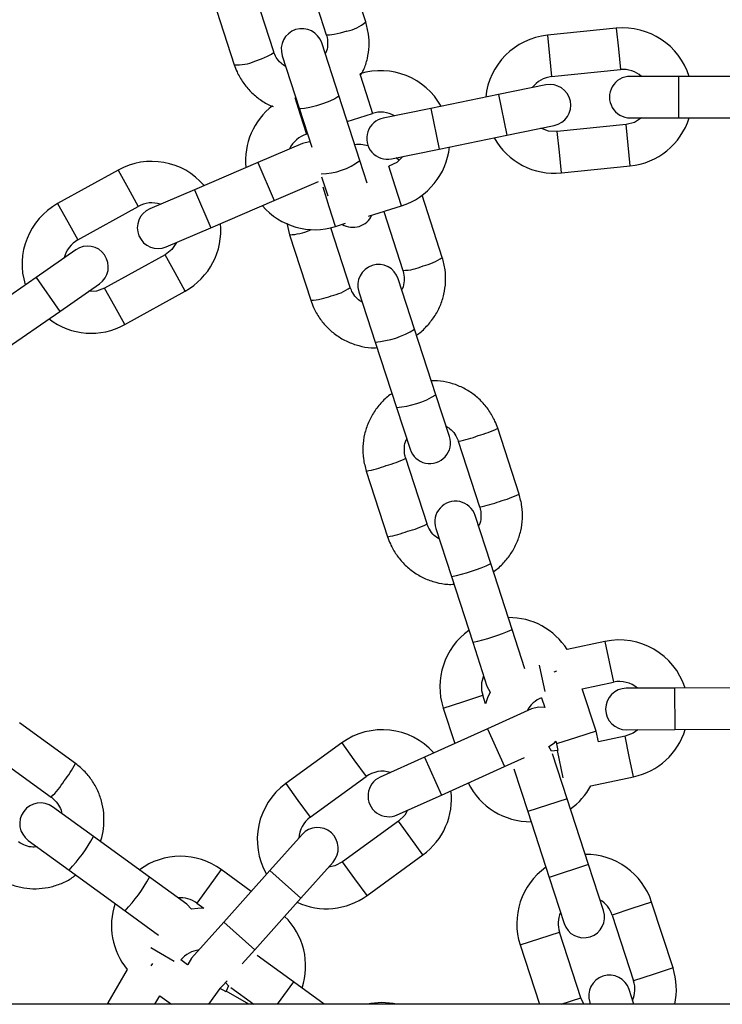
# Model space of a CAD drawing. Units: millimetres. Extents: x 0 to 42, y 0 to 29.8.
# Drawn here: x 7.8 to 8, y 15.4 to 15.7 of the extents above; entities that cross this region are included whole.
import ezdxf

# ---------------------------------------------------------------- set-up
doc = ezdxf.new("R2010")
doc.units = ezdxf.units.MM

msp = doc.modelspace()

# ---------------------------------------------------------------- linework, layer by layer
at = {"color": 7, "linetype": 'Continuous', "lineweight": 25}
for p, q in [((7.859720752830614, 15.68380474132539), (7.853601949459133, 15.70263648172901)), ((7.842189271263591, 15.69892827779651), (7.848308074635072, 15.68009653739289)), ((7.833091170374347, 15.67515226548289), (7.826972367002869, 15.6939840058865)), ((7.815559688807328, 15.690275801954), (7.821678492178806, 15.67144406155039)), ((7.932182480697106, 15.68196367833751), (7.912285094229254, 15.67994031189776)), ((7.851909982746609, 15.66253886814056), (7.846974766378412, 15.67772790230936)), ((7.835562088182869, 15.67401969837686), (7.840497304551067, 15.65883066420806)), ((7.913499114093105, 15.66800188001706), (7.933396500560955, 15.67002524645681)), ((7.950223994099578, 15.66805125024491), (7.936224001037212, 15.668065187729)), ((7.970223984188691, 15.66803133955337), (7.950223994099578, 15.66805125024492)), ((7.91183028289616, 15.66560912249221), (7.898114064919298, 15.66280459679046)), ((7.858028786118093, 15.64370712773695), (7.851909982746615, 15.66253886814056)), ((7.898114064919315, 15.66280459679046), (7.878519467809532, 15.65879813150226)), ((7.840497304551072, 15.65883066420806), (7.844154576446656, 15.64757473870405)), ((7.854341701982419, 15.65505480588149), (7.861639071536103, 15.6573443703496)), ((7.878519467809533, 15.65879813150226), (7.864803249832699, 15.65599360580051)), ((7.900517944092219, 15.6510478385246), (7.914234162069081, 15.65385236422634)), ((7.935015193712756, 15.65410733728254), (7.915117807244912, 15.65208397084279)), ((7.936212054622283, 15.65606519367553), (7.950212047684649, 15.65605125619145)), ((7.950212047684649, 15.65605125619145), (7.970212037773762, 15.6560313454999)), ((7.842556286408089, 15.65135710789013), (7.842891442931841, 15.65146226392785)), ((7.880923346982454, 15.64704137323639), (7.900517944092236, 15.6510478385246)), ((7.84140327483247, 15.64867739700216), (7.828532375516701, 15.64316922572633)), ((7.86720712900562, 15.64423684753465), (7.880923346982454, 15.64704137323639)), ((7.828532375516717, 15.64316922572633), (7.810145376494207, 15.63530040961802)), ((7.860156162030099, 15.63715973791519), (7.858028786118089, 15.64370712773696)), ((7.86929437034452, 15.64383229774752), (7.868499337598813, 15.64450106265705)), ((7.916331827108761, 15.64014553896209), (7.936229213576605, 15.64216890540184)), ((7.788079539342396, 15.64097056764694), (7.770592607019493, 15.63126452839631)), ((7.83325366518169, 15.63213702631283), (7.846084595835425, 15.63762809278263)), ((7.846938525747658, 15.63900662377203), (7.848727264885452, 15.63350145077534)), ((7.810145376494209, 15.63530040961801), (7.797274477178465, 15.6297922383422)), ((7.881858239940875, 15.61567256169171), (7.876004324687305, 15.63368906029564)), ((7.814866666159196, 15.62426821020452), (7.833253665181705, 15.63213702631283)), ((7.776416230569866, 15.62077236900258), (7.79390316289277, 15.63047840825321)), ((7.860556289750707, 15.62765882419186), (7.87002123897936, 15.6306284711704)), ((7.864902998663053, 15.6290226129113), (7.870445561745335, 15.61196435775921)), ((7.836898598449782, 15.62562443300375), (7.83766248291967, 15.62225039638882)), ((7.850938453851352, 15.62464120871093), (7.853892830650365, 15.62556815041159)), ((7.801995766843453, 15.61876003892869), (7.814866666159198, 15.62426821020451)), ((7.837662482919685, 15.62225039638882), (7.843815979289068, 15.6033118819167)), ((7.85522865748461, 15.60702008584921), (7.849621563359217, 15.62427694713032)), ((7.775826243044951, 15.61791541243009), (7.764327598520528, 15.6099291007594)), ((7.801667994293269, 15.61648886239489), (7.784181061970371, 15.60678282314427)), ((7.764327598520541, 15.60992910075941), (7.747900963485667, 15.598520084087)), ((7.771173008523971, 15.60007311973848), (7.782671653048394, 15.60805943140917)), ((7.873869024833198, 15.59495588581852), (7.869140007886998, 15.60951030342087)), ((7.790004685520745, 15.59629066375053), (7.807491617843643, 15.60599670300116)), ((7.857727329691457, 15.60580209948837), (7.862456346637655, 15.59124768188603)), ((7.754746373489111, 15.58866410306607), (7.771173008523983, 15.60007311973848)), ((7.880022521202587, 15.57601737134641), (7.873869024833204, 15.59495588581853)), ((7.862456346637662, 15.59124768188603), (7.868609843007045, 15.57230916741391)), ((7.883945980098886, 15.56394220649249), (7.880022521202583, 15.57601737134642)), ((7.868609843007042, 15.57230916741392), (7.872533301903344, 15.56023400255999)), ((7.904076864890546, 15.54729066546544), (7.897902848422422, 15.56629233430762)), ((7.886490170226882, 15.56258413037513), (7.892664186695004, 15.54358246153294)), ((7.877447282434279, 15.53863818962293), (7.871273265966158, 15.55763985846512)), ((7.859860587770616, 15.55393165453262), (7.866034604238738, 15.53492998569043)), ((7.895896938748321, 15.52716093780363), (7.891375048915658, 15.54107788369854)), ((7.879962370720116, 15.53736967976604), (7.884484260552781, 15.52345273387113)), ((7.902070955216449, 15.50815926896145), (7.895896938748328, 15.52716093780363)), ((7.884484260552786, 15.52345273387113), (7.890658277020907, 15.50445106502895)), ((7.905775869661555, 15.49675671476711), (7.902070955216447, 15.50815926896146)), ((7.890658277020904, 15.50445106502896), (7.894788863030739, 15.4917384284676)), ((7.92889918784957, 15.50465665346785), (7.918001915501555, 15.50234036672598)), ((7.894788863030739, 15.4917384284676), (7.895675921477934, 15.49001838242195)), ((7.92236679053394, 15.4910000624166), (7.931394128139384, 15.49291888225905)), ((7.894333525619407, 15.48666767696733), (7.89354672218092, 15.48908920895695)), ((7.926356644524689, 15.47872055447354), (7.92236679053394, 15.4910000624166)), ((7.949079440990925, 15.49117108844803), (7.935079574976165, 15.49110983839834)), ((7.969079249583455, 15.49125858851904), (7.949079440990925, 15.49117108844804)), ((7.910596600650532, 15.48839216632019), (7.911528195134608, 15.48552501331323)), ((7.88213404398538, 15.48538100502445), (7.885457836474361, 15.47515142360013)), ((7.907673061948516, 15.48515896550033), (7.894908460582707, 15.47940875228928)), ((7.775761998900582, 15.46934309879842), (7.759598213939936, 15.48108677598587)), ((7.894908460582722, 15.47940875228929), (7.876673315774441, 15.4711941619878)), ((7.927092715887206, 15.47564713934256), (7.926356644524681, 15.47872055447353)), ((7.93472071519247, 15.47726852064731), (7.927092715887203, 15.47564713934256)), ((7.935132075018764, 15.47910995324282), (7.949131941033523, 15.47917120329252)), ((7.949131941033523, 15.47917120329253), (7.969131749626053, 15.47925870336352)), ((7.852752663736938, 15.47530579023626), (7.836572323849429, 15.4635500851904)), ((7.913496300943683, 15.47293546784642), (7.912725446012479, 15.47427526956552)), ((7.914693246618944, 15.47578398646558), (7.914943966329147, 15.47501235054104)), ((7.914943966329137, 15.47501235054104), (7.915312754998142, 15.47314323135937)), ((7.752544790912426, 15.47137857205337), (7.768708575873074, 15.45963489486592)), ((7.915157763177798, 15.47311028683094), (7.913496300943694, 15.47293546784641)), ((7.917986125206551, 15.45917741229154), (7.913751562096473, 15.47221005746256)), ((7.915312754998134, 15.47314323135937), (7.915157763177788, 15.47311028683095)), ((7.876673315774443, 15.47119416198779), (7.863908714408659, 15.46544394877676)), ((7.899837214763597, 15.46846766540432), (7.905606332005862, 15.4710665443847)), ((7.881602069955332, 15.46025307510283), (7.899837214763612, 15.46846766540432)), ((7.902551861370879, 15.46784637627701), (7.906573447011009, 15.45546920835904)), ((7.843625746876939, 15.4538418812579), (7.859806086764448, 15.46559758630376)), ((7.924861450424869, 15.46290478208933), (7.937215655482283, 15.4655307494385)), ((7.868837468589549, 15.45450286189179), (7.881602069955335, 15.46025307510283)), ((7.924166465094058, 15.44015628196564), (7.917986125206558, 15.45917741229154)), ((7.780976256691065, 15.44824976707664), (7.769137795415766, 15.4568509126593)), ((7.906573447011016, 15.45546920835905), (7.912753786898517, 15.43644807803314)), ((7.869210650801131, 15.45265331439376), (7.853030310913628, 15.44089760934791)), ((7.841292056988333, 15.44886032276449), (7.831969835810411, 15.43841541049533)), ((7.762084372388256, 15.44714270872679), (7.773922833663556, 15.43854156314415)), ((7.797140041651711, 15.43650608988921), (7.780976256691069, 15.44824976707665)), ((7.860083733941137, 15.43118940541541), (7.876264073828641, 15.44294511046126)), ((7.840922617755392, 15.43042493519998), (7.850244838933314, 15.44086984746914)), ((7.928492703015309, 15.4268414907375), (7.924166465094055, 15.44015628196565)), ((7.773922833663558, 15.43854156314415), (7.7900866186242, 15.42679788595671)), ((7.826604468289716, 15.43240388255841), (7.817910879357118, 15.43872014463894)), ((7.831969835810422, 15.43841541049535), (7.818652376984832, 15.42349410725371)), ((7.807954056218906, 15.42864924840767), (7.797140041651699, 15.43650608988922)), ((7.912753786898513, 15.43644807803315), (7.917080024819769, 15.423133286805)), ((7.809315801083767, 15.42727408223192), (7.807954056218906, 15.42864924840767)), ((7.810857456329607, 15.42901194070644), (7.812917334474087, 15.42751535163197)), ((7.827605158929813, 15.41550363195836), (7.840922617755402, 15.43042493519999)), ((7.948605868119685, 15.41024448530029), (7.942425528232182, 15.42926561562621)), ((7.79008661862419, 15.42679788595672), (7.799786210566895, 15.41975071990605)), ((7.818652376984836, 15.4234941072537), (7.809330155806932, 15.41304919498457)), ((7.931012850036639, 15.4255574116937), (7.937193189924143, 15.40653628136779)), ((7.921976285663418, 15.40159200945779), (7.915795945775916, 15.4206131397837)), ((7.823956916434556, 15.41141602535984), (7.827605158929818, 15.41550363195835)), ((7.904383267580376, 15.4169049358512), (7.909953797762662, 15.39976060681584)), ((7.808192474341341, 15.41117107581728), (7.8062516810723, 15.41258114466531)), ((7.838806497622544, 15.40623363763513), (7.828277849728013, 15.4138831480929)), ((7.790697786048104, 15.40984850268733), (7.785127424100762, 15.40020035277798)), ((7.818282937751913, 15.40505871968921), (7.819620884297553, 15.40655779743295)), ((7.819143112041606, 15.40602248624447), (7.820055818207, 15.40504698330087)), ((7.847715860212884, 15.39976060681584), (7.838806497622547, 15.40623363763513)), ((7.817554889896986, 15.40436888275125), (7.818282937751913, 15.40505871968921)), ((7.817633232180437, 15.40431196375058), (7.817554889896986, 15.40436888275125)), ((7.819296908191835, 15.40338363529214), (7.81763323218043, 15.40431196375058)), ((7.819376135406736, 15.40352086085369), (7.819296908191835, 15.40338363529214)), ((7.820055818207, 15.40504698330086), (7.819376135406738, 15.40352086085368)), ((7.820666844445349, 15.40458005138163), (7.827300240812389, 15.39976060681586)), ((7.937291815592845, 15.39976060681584), (7.9359091108803, 15.40401613434642)), ((7.785127424100784, 15.40020035277799), (7.784880873722321, 15.39976060681586)), ((7.798729943111689, 15.39976060681583), (7.800134235794995, 15.40219291309202)), ((7.800134235794995, 15.40219291309202), (7.803482018178574, 15.39976060681584)), ((7.922840884626282, 15.39976060681586), (7.921976285663411, 15.40159200945779)), ((7.92449643268476, 15.40030793041392), (7.924674268901986, 15.39976060681584)), ((10.15877110292117, 15.39976060681584), (5.760966411047349, 15.39976060681587))]:
    msp.add_line(p, q, dxfattribs=at)
at = {"color": 8, "linetype": 'Continuous', "lineweight": 25}
for p, q in [((7.912285094229272, 15.67994031189775), (7.912892104161197, 15.67397109595739)), ((7.932182480697106, 15.68196367833751), (7.93278949062903, 15.67599446239716)), ((7.912892104161197, 15.67397109595739), (7.913499114093121, 15.66800188001704)), ((7.93278949062903, 15.67599446239716), (7.933396500560955, 15.67002524645681)), ((7.858046714060422, 15.6687940414264), (7.859842892798263, 15.663069205888)), ((7.950223994099578, 15.66805125024492), (7.950212047684649, 15.65605125619145)), ((7.859842892798263, 15.663069205888), (7.861639071536103, 15.6573443703496)), ((7.8981140649193, 15.66280459679045), (7.900517944092221, 15.65104783852459)), ((7.839240830571042, 15.66192422963707), (7.84076010767027, 15.65708194342852)), ((7.84076010767027, 15.65708194342852), (7.842556286408111, 15.65135710789012)), ((7.878519467809532, 15.65879813150226), (7.880923346982454, 15.64704137323639)), ((7.935622203644681, 15.64813812134219), (7.935015193712756, 15.65410733728254)), ((7.915724817176854, 15.64611475490242), (7.915117807244928, 15.65208397084278)), ((7.936229213576605, 15.64216890540184), (7.935622203644681, 15.64813812134219)), ((7.916331827108778, 15.64014553896207), (7.915724817176854, 15.64611475490242)), ((7.828532375516704, 15.64316922572633), (7.833253665181693, 15.63213702631282)), ((7.788079539342396, 15.64097056764694), (7.790991351117582, 15.63572448795007)), ((7.86822506024152, 15.6363533067088), (7.86642888150368, 15.6420781422472)), ((7.790991351117582, 15.63572448795007), (7.79390316289277, 15.63047840825321)), ((7.810145376494207, 15.63530040961802), (7.814866666159196, 15.62426821020452)), ((7.849142275113532, 15.63036604424932), (7.847360893471859, 15.63604371803248)), ((7.87002123897936, 15.6306284711704), (7.86822506024152, 15.6363533067088)), ((7.770592607019516, 15.6312645283963), (7.773504418794702, 15.62601844869944)), ((7.850938453851372, 15.62464120871092), (7.849142275113532, 15.63036604424932)), ((7.773504418794702, 15.62601844869944), (7.77641623056989, 15.62077236900257)), ((7.843541441599569, 15.62357322990896), (7.844059215047822, 15.62374389428457)), ((7.804579806068455, 15.61124278269803), (7.801667994293269, 15.61648886239489)), ((7.807491617843643, 15.60599670300116), (7.804579806068455, 15.61124278269803)), ((7.764327598520531, 15.60992910075939), (7.771173008523974, 15.60007311973847)), ((7.787092873745579, 15.60153674344739), (7.784181061970393, 15.60678282314426)), ((7.790004685520765, 15.59629066375053), (7.787092873745579, 15.60153674344739)), ((7.92889918784957, 15.50465665346785), (7.930146657994476, 15.49878776786345)), ((7.909908521396527, 15.49780602776704), (7.910583705979807, 15.49462953404708)), ((7.930146657994476, 15.49878776786345), (7.931394128139384, 15.49291888225905)), ((7.910583705979807, 15.49462953404708), (7.911532122442959, 15.49016758539821)), ((7.914918753802469, 15.49603340297929), (7.914106120578415, 15.49576936243898)), ((7.88784038308314, 15.48723510699068), (7.893546722180912, 15.48908920895693)), ((7.949079440990925, 15.49117108844804), (7.949131941033523, 15.47917120329253)), ((7.88213404398537, 15.48538100502443), (7.88784038308314, 15.48723510699068)), ((7.89490846058271, 15.47940875228928), (7.8998372147636, 15.46846766540431)), ((7.926356644524689, 15.47872055447354), (7.920650305426919, 15.47686645250729)), ((7.935968185337376, 15.4713996350429), (7.93472071519247, 15.47726852064731)), ((7.852752663736938, 15.47530579023626), (7.856279375250693, 15.47045168827001)), ((7.920650305426919, 15.47686645250729), (7.914943966329147, 15.47501235054104)), ((7.916827904702249, 15.46525288872795), (7.915157763177806, 15.47311028683094)), ((7.937215655482283, 15.4655307494385), (7.935968185337376, 15.4713996350429)), ((7.856279375250693, 15.47045168827001), (7.859806086764448, 15.46559758630376)), ((7.876673315774441, 15.4711941619878), (7.881602069955332, 15.46025307510283)), ((7.836572323849454, 15.46355008519039), (7.840099035363209, 15.45869598322415)), ((7.840099035363209, 15.45869598322415), (7.843625746876964, 15.4538418812579)), ((7.917986125206558, 15.45917741229154), (7.906573447011016, 15.45546920835905)), ((7.872737362314887, 15.44779921242751), (7.869210650801131, 15.45265331439376)), ((7.876264073828641, 15.44294511046126), (7.872737362314887, 15.44779921242751)), ((7.856557022427404, 15.43604350738165), (7.853030310913649, 15.4408976093479)), ((7.92416646509405, 15.44015628196565), (7.912753786898508, 15.43644807803315)), ((7.817910879357118, 15.43872014463891), (7.814384167843364, 15.43386604267266)), ((7.831969835810416, 15.43841541049533), (7.840922617755395, 15.43042493519998)), ((7.860083733941159, 15.4311894054154), (7.856557022427404, 15.43604350738165)), ((7.814384167843364, 15.43386604267266), (7.810857456329607, 15.42901194070641)), ((7.942425528232167, 15.42926561562618), (7.936719189134396, 15.42741151365993)), ((7.936719189134396, 15.42741151365993), (7.931012850036624, 15.42555741169368)), ((7.818652376984832, 15.42349410725371), (7.827605158929813, 15.41550363195836)), ((7.910089606678136, 15.41875903781743), (7.915795945775908, 15.42061313978368)), ((7.904383267580366, 15.41690493585118), (7.910089606678136, 15.41875903781743)), ((7.79751119498273, 15.4161445900933), (7.800323576523474, 15.41452086085369)), ((7.800323576523474, 15.41452086085369), (7.804274065056445, 15.41224004523574)), ((7.797648814378805, 15.41083180473133), (7.798151049331755, 15.4115230718404)), ((7.948605868119685, 15.41024448530029), (7.942899529021914, 15.40839038333404)), ((7.838806497622547, 15.40623363763513), (7.834103565447221, 15.39976060681582)), ((7.942899529021914, 15.40839038333404), (7.937193189924143, 15.40653628136779)), ((7.814326477807206, 15.39976060681582), (7.817633232180437, 15.40431196375058)), ((7.825889086449584, 15.39976060681588), (7.819376135406736, 15.40352086085369)), ((7.785127424100787, 15.40020035277799), (7.785889086449568, 15.39976060681589)), ((7.916269946565648, 15.39973790749154), (7.921976285663418, 15.40159200945779))]:
    msp.add_line(p, q, dxfattribs=at)
at = {"color": 8, "linetype": 'Continuous', "lineweight": 25, "flags": 128}
for points in [[(7.854275404495821, 15.68114739238457), (7.852307981910823, 15.68056169388423), (7.850546380187811, 15.68014352270682), (7.849203074493054, 15.67994331646788), (7.84844008731842, 15.67998522299455), (7.848308074635072, 15.68009653739289)], [(7.827645822039554, 15.67249491654207), (7.829581765286725, 15.6731774984822), (7.831252725868978, 15.67387463440632), (7.832457161279343, 15.67450223943333), (7.833049798831756, 15.67498461513452), (7.833091170374347, 15.67515226548289)], [(7.851909982746615, 15.66253886814056), (7.851655112488881, 15.66215232546481), (7.850742714633929, 15.66158877347976), (7.849282837828621, 15.66091618487194), (7.847451564761167, 15.66021568375381), (7.845469773990212, 15.65957176089852), (7.84357649873085, 15.65906208290569), (7.842000095921128, 15.65874812446332), (7.840930703005126, 15.65866775359307), (7.840497304551072, 15.65883066420806)]]:
    msp.add_lwpolyline(points, dxfattribs=at)
at = {"color": 7, "linetype": 'Continuous', "lineweight": 25, "flags": 128}
for points in [[(7.939492397455426, 15.6560619279792), (7.93743503369668, 15.65474697809296), (7.935015193712753, 15.65410733728253)], [(7.915117807244922, 15.65208397084278), (7.912618742779089, 15.65222340796062), (7.910392511962951, 15.65306687026015)], [(7.843639491566264, 15.64916000696068), (7.843432256347875, 15.64915212356931), (7.84140327483247, 15.64867739700216)], [(7.870420980408095, 15.64489397684501), (7.868670428472445, 15.64319179978027), (7.866428881503679, 15.64207814224719)], [(7.805011551361233, 15.62005066029456), (7.803639479050606, 15.61803094338036), (7.801667994293269, 15.61648886239489)], [(7.784181061970386, 15.60678282314426), (7.781829539313923, 15.60592543926853), (7.779451102818576, 15.60582261838031)], [(7.895675921477867, 15.49001838242188), (7.894918278593813, 15.48834661638702), (7.89433352561941, 15.48666767696732)], [(7.911528195134609, 15.48552501331323), (7.909692718124503, 15.48567191796812), (7.907673061948516, 15.48515896550033)], [(7.938383281484096, 15.47912417741878), (7.937057421665918, 15.47816549822289), (7.934720715192468, 15.4772685206473)], [(7.912725446012465, 15.47427526956553), (7.914324232057954, 15.47539065935894), (7.914693246618945, 15.47578398646558)], [(7.871801807994232, 15.45583824112678), (7.870980504737786, 15.45442316833041), (7.869210650801133, 15.45265331439376)], [(7.853030310913642, 15.4408976093479), (7.850800164850302, 15.43976129317254), (7.848925948535627, 15.43939212083795)], [(7.812917334474093, 15.42751535163196), (7.811139869591861, 15.42747803931845), (7.809315801083789, 15.42727408223193)], [(7.809330155806932, 15.41304919498457), (7.808233663461942, 15.4112772367907), (7.808192474341344, 15.41117107581728)]]:
    msp.add_lwpolyline(points, dxfattribs=at)
at = {"color": 7, "linetype": 'Continuous', "lineweight": 25}
for centre, radius, start, end in [((7.959868403242528, 15.3108606068148), 0.8899999999999998, 90, 174.2672996460822), ((7.959868403242528, 15.3108606068148), 0.8900000000000006, 5.732700353917137, 90), ((7.934205847136849, 15.66206629186966), 0.02000000000000226, 17.40327210029612, 95.80645161287575), ((7.841268427280641, 15.6758738003431), 0.006000000000000753, 18.00000000000793, 197.9999999999874), ((7.914308460669012, 15.66004292542991), 0.02000000000000198, 95.80645161286814, 174.2489360619112), ((7.864033976519886, 15.64971125629839), 0.02000000000000094, 29.0161753260993, 107.4193548386839), ((7.914308460669012, 15.66004292542991), 0.00800000000000113, 95.80645161286662, 143.5060952145095), ((7.936218027829748, 15.66206519070226), 0.006000000000002171, 89.94296006093134, 269.9429600609321), ((7.934205847136849, 15.66206629186966), 0.008000000000001322, 48.54310595739152, 95.80645161287296), ((7.91303222248262, 15.65973074335927), 0.006000000000001153, 281.5558632867444, 101.5558632867319), ((7.844951191391887, 15.64372399383892), 0.01999999999999945, 127.6135960136588, 185.8618392877269), ((7.864033976519886, 15.64971125629839), 0.008000000000000026, 60.15600918317958, 107.4193548386874), ((7.866005189419159, 15.65011522666758), 0.006000000000001331, 101.5558632867353, 281.555863286741), ((7.934205847136849, 15.66206629186966), 0.01999999999999999, 275.8064516129394, 342.4880658125753), ((7.844951191391887, 15.64372399383892), 0.007999999999999233, 107.419354838673, 155.1189984403417), ((7.914308460669012, 15.66004292542991), 0.01999999999999878, 209.1642670265263, 275.8064516129774), ((7.864033976519886, 15.64971125629839), 0.02000000000000053, 287.4193548387442, 354.1009690383776), ((7.797785578593016, 15.62348363532404), 0.02000000000000126, 40.62907855191047, 119.0322580644858), ((7.780298646270128, 15.61377759607341), 0.01999999999999997, 119.0322580644791, 197.4747425135239), ((7.797785578593016, 15.62348363532404), 0.008000000000001074, 71.76891240898962, 119.0322580644879), ((7.799635122010959, 15.62427613863545), 0.006000000000000439, 113.1687665125516, 293.1687665125457), ((7.844951191391887, 15.64372399383892), 0.02000000000000124, 220.7771702523379, 287.4193548387836), ((7.856039706494624, 15.63041247748324), 0.006000000000000606, 238.9671457954019, 335.8715638820074), ((7.797785578593016, 15.62348363532404), 0.01999999999999956, 299.0322580645506, 5.713872264185003), ((7.780298646270128, 15.61377759607341), 0.008000000000001766, 119.0322580644706, 166.7319016661262), ((7.779248948046671, 15.61298742191963), 0.006000000000000193, 304.7816697383632, 124.7816697383388), ((7.863433668789227, 15.60765620145462), 0.005999999999999612, 18.00000000000793, 197.9999999999926), ((7.780298646270128, 15.61377759607341), 0.01999999999999922, 232.3900734781381, 299.0322580645894), ((7.878239641001114, 15.56208810452624), 0.006000000000001302, 197.9999999999926, 18.00000000000269), ((7.885668709817886, 15.53922378173229), 0.006000000000001302, 18.00000000000269, 198.0000000000249), ((7.90115517431127, 15.49156134491195), 0.02000000000000013, 32.6122635564438, 90.54239687620623), ((7.90115517431127, 15.49156134491195), 0.02000000000000013, 125.4576031236494, 198.0000000000734), ((7.933057421665922, 15.48509370145317), 0.01999999999999903, 17.72999430721471, 101.999999999975), ((7.90115517431127, 15.49156134491195), 0.008000000000000989, 156.5903778905994, 198.00000000009), ((7.933057421665922, 15.48509370145317), 0.00799999999999913, 48.91942076380143, 101.9999999999775), ((7.935105824997465, 15.48510989582058), 0.006000000000002005, 90.25067003843641, 270.2506700384289), ((7.913494469651246, 15.48093546763681), 0.007999999999998788, 111.2374341039554, 152.9691603881965), ((7.864508368782788, 15.45912545034875), 0.01999999999999991, 41.72999430721244, 125.9999999999756), ((7.933057421665922, 15.48509370145317), 0.02000000000000189, 282.0000000000331, 342.8147854704109), ((7.864508368782788, 15.45912545034875), 0.007999999999999927, 72.91942076381257, 125.9999999999649), ((7.848328028895294, 15.4473697453029), 0.02000000000000222, 125.9999999999664, 210.0653546110022), ((7.866373091499103, 15.45997340533428), 0.006000000000002155, 114.2506700384178, 294.2506700384271), ((7.907335514198775, 15.47254021458605), 0.02000000000000102, 206.0655403370637, 270.542396876291), ((7.907335514198775, 15.47254021458605), 0.02000000000000039, 305.4576031237328, 331.1988263160499), ((7.864508368782788, 15.45912545034875), 0.02000000000000003, 306.0000000000364, 6.814785470419611), ((7.765611083902011, 15.45199681069304), 0.006000000000000956, 54.00000000000702, 234.000000000001), ((7.848328028895294, 15.4473697453029), 0.008000000000000541, 125.9999999999701, 176.9691603881941), ((7.845768447960825, 15.44486508511681), 0.006000000000002732, 318.2506700384394, 138.2506700384119), ((7.923404397906266, 15.4230852757387), 0.01999999999999819, 17.99999999995669, 90.542396876247), ((7.806155174311264, 15.42253980475142), 0.01999999999999941, 53.99999999996438, 126.542396876209), ((7.923404397906266, 15.4230852757387), 0.02000000000000152, 125.4576031236953, 198.0000000000774), ((7.806155174311264, 15.42253980475142), 0.02000000000000091, 161.4576031236525, 219.3877364435636), ((7.806155174311264, 15.42253980475142), 0.007999999999998356, 53.999999999964, 95.40962210914103), ((7.848328028895294, 15.4473697453029), 0.02000000000000289, 244.9834561914655, 306.0000000000671), ((7.923404397906266, 15.4230852757387), 0.007999999999999174, 17.99999999994622, 59.40962210913511), ((7.923404397906266, 15.4230852757387), 0.008000000000000711, 156.5903778906019, 198.0000000000919), ((7.922786363917539, 15.42498738877125), 0.006000000000000161, 198.0000000000249, 17.99999999997566), ((7.822335514198768, 15.41078409970558), 0.01999999999999945, 341.4576031237282, 45.99008156197891), ((7.812447932176461, 15.40752086085368), 0.008000000000001282, 96.91942076381797, 140.7625658957344), ((7.929584737793771, 15.40406414541279), 0.02000000000000005, 347.5740924064399, 17.99999999997683), ((7.93020277178253, 15.40216203238016), 0.005999999999999612, 18.00000000000793, 197.9999999999765), ((7.929584737793771, 15.40406414541279), 0.007999999999999848, 336.5903778906971, 17.99999999997239), ((7.86440439790626, 15.38021926658636), 0.02000000000000264, 77.7057669493019, 102.2942330506981)]:
    msp.add_arc(centre, radius, start, end, dxfattribs=at)
at = {"color": 8, "linetype": 'Continuous', "lineweight": 25}
for centre, radius, start, end in [((7.852324187135072, 15.69205364511683), 0.01107942227053697, 280.1433663841615, 311.8817075791515), ((7.822813855530327, 15.68246515713603), 0.01107942227048728, 264.1182924207999, 295.8566336159287), ((7.846463541717902, 15.65914470775995), 0.0192892134365843, 271.1487641683233, 306.8391470803094), ((7.837121665486441, 15.63837597541174), 0.01613489385657207, 271.921114622031, 293.4458087760628), ((7.872821541803308, 15.62902500826987), 0.01612295701328569, 282.5485325991649, 304.0894422360896), ((7.870482342597447, 15.62552599530301), 0.01356168742083888, 269.8446070823604, 295.517418082405), ((7.847227570604991, 15.61797006185125), 0.01356168742084179, 280.4825819176363, 306.1553929176774), ((7.84327845047468, 15.61942587600982), 0.01612295701350868, 271.910557764056, 293.4514674006811), ((7.860692279544866, 15.616093330001), 0.02490819469493621, 274.0612451825342, 301.938754817466), ((7.866845775914247, 15.59715481552889), 0.02490819469492989, 274.0612451825168, 301.9387548174547), ((7.883733447214883, 15.59547315283408), 0.03243918528775717, 285.2763541344817, 295.8998977925888), ((7.882241209555464, 15.58929852964298), 0.02705026310119828, 279.0372957203325, 291.7852932740961), ((7.859002695380095, 15.58176614032602), 0.02706756846663961, 284.2179224091815, 296.9577250776128), ((7.854172053818623, 15.58586722863621), 0.03243838302671604, 280.0999316733, 290.7237392286197), ((7.889916179029608, 15.57644623847779), 0.03241253556467204, 285.2732503287522, 295.9055659509521), ((7.888419217981972, 15.57028361248149), 0.0270364794555801, 279.0333262428842, 291.7878574774113), ((7.865186991516712, 15.56273500451619), 0.0270364794561582, 284.2121425227282, 296.9666737569833), ((7.860353623913309, 15.56684078205006), 0.03241253556517128, 280.094434049128, 290.7267496711608), ((7.874708900015329, 15.57295460793222), 0.05045783595436484, 281.1707330701801, 294.8292669298148), ((7.880882916483459, 15.55395293909002), 0.05045783595432501, 281.1707330701685, 294.8292669298135), ((7.747168547547996, 15.48460701053495), 0.0324125355650135, 321.2732503287973, 331.9055659508801), ((7.749579781296632, 15.47874144974687), 0.02703647945584272, 315.0333262429685, 327.7878574773752), ((7.736917929328816, 15.47284360775311), 0.05045783595417885, 317.170733070154, 330.8292669298394), ((7.758451113000743, 15.4571988340521), 0.04387508246316132, 316.1400651740936, 331.8599348259017)]:
    msp.add_arc(centre, radius, start, end, dxfattribs=at)
at = {"color": 7, "linetype": 'Continuous', "lineweight": 25}
for points, knots in [([(7.858409653439565, 15.66864899258833), (7.85864180058878, 15.66905775268302), (7.85945862757838, 15.67049600544102), (7.860262886192543, 15.6732446465387), (7.860768153898802, 15.676751350622), (7.860646310467271, 15.6803397238169), (7.860031182325887, 15.6826425839473), (7.859720752830605, 15.68380474132539)], [0, 0, 0, 0, 0.08997893383501342, 0.3165975627984932, 0.5430751243183023, 0.7694090889412916, 1, 1, 1, 1]), ([(7.848308074635063, 15.68009653739289), (7.848388518709057, 15.67981854284757), (7.848673526044895, 15.67883362897131), (7.848726283966911, 15.67706280535266), (7.848484378112556, 15.67543615019551), (7.848050812586364, 15.67469028437046), (7.847993682052985, 15.67459200231195)], [0, 0, 0, 0, 0.154441859451701, 0.5471759536687365, 0.9403317890122272, 1, 1, 1, 1]), ([(7.836573251501898, 15.67090765767649), (7.83610052595427, 15.67120125412595), (7.834997352850673, 15.67188640369738), (7.833804858810136, 15.67339035818609), (7.833310854331074, 15.67460992410961), (7.833091170374337, 15.67515226548289)], [0, 0, 0, 0, 0.2939736623415182, 0.6860298519709978, 1, 1, 1, 1]), ([(7.821678492178796, 15.67144406155039), (7.821929870828323, 15.67075007604253), (7.822581997813484, 15.66894973747821), (7.82413887180444, 15.66625703437986), (7.826399634816819, 15.66351759517282), (7.829140277780922, 15.6612763363624), (7.831366321002887, 15.65986891489599), (7.832713465788242, 15.65941015263678), (7.832942293731658, 15.65933222662212)], [0, 0, 0, 0, 0.1297446536188878, 0.3365838346437545, 0.543560949574087, 0.7505610975492805, 0.9576299506359496, 1, 1, 1, 1]), ([(7.86053440893562, 15.64793598237476), (7.859779353560889, 15.64810300640405), (7.858502770343587, 15.64838539638473), (7.857199088802619, 15.64832307337521), (7.85666649036936, 15.64829761229734)], [0, 0, 0, 0, 0.5914658476609098, 1, 1, 1, 1]), ([(7.874413371300153, 15.59328055965872), (7.874498399102679, 15.59333131723678), (7.875601583250498, 15.5939898660154), (7.877389588863841, 15.59574652737671), (7.879640070906142, 15.59849968537267), (7.881321783914045, 15.60165689752571), (7.882431620023839, 15.60504760654249), (7.882907351842966, 15.60857876770331), (7.882791957578268, 15.61218113209961), (7.882172012662185, 15.61449927833439), (7.881858239940867, 15.61567256169171)], [0, 0, 0, 0, 0.01175440100840905, 0.1525062211924809, 0.29324667840855, 0.4339636512071436, 0.5746478466088222, 0.71529402905475, 0.8559017664932217, 1, 1, 1, 1]), ([(7.870445561745325, 15.61196435775921), (7.870527216384908, 15.6116823593059), (7.870815613802301, 15.610686364148), (7.870872982553973, 15.60889794825879), (7.870634490055927, 15.60725887125642), (7.870203986572903, 15.60650973561027), (7.870147109860155, 15.60641076225782)], [0, 0, 0, 0, 0.1549108269683107, 0.5471321978998124, 0.9401685865303513, 1, 1, 1, 1]), ([(7.858727573765405, 15.60272366476882), (7.858241952737799, 15.60303107462297), (7.857124357250861, 15.60373853959278), (7.85593317158443, 15.60526727183636), (7.855442611192928, 15.60648777420612), (7.8552286574846, 15.60702008584921)], [0, 0, 0, 0, 0.3022993791641861, 0.6957038568193689, 0.9999999999999999, 0.9999999999999999, 0.9999999999999999, 0.9999999999999999]), ([(7.843815979289058, 15.60331188191671), (7.844067826747371, 15.60261638875376), (7.84472188584702, 15.60081016194086), (7.846280500803522, 15.59810397359579), (7.84854966032007, 15.59536135071849), (7.851279366513982, 15.59306932209463), (7.854371484266463, 15.59128602479595), (7.857731331424104, 15.59011141663764), (7.860648446679749, 15.58954065333367), (7.862408382565947, 15.58960564880315), (7.862982980652296, 15.58962686904911)], [0, 0, 0, 0, 0.08798499926269301, 0.2285009735096277, 0.3691212711666492, 0.5097481752124984, 0.6503949264321103, 0.7910724285350442, 0.9317876385777804, 0.9999999999999999, 0.9999999999999999, 0.9999999999999999, 0.9999999999999999]), ([(7.897902848422412, 15.56629233430761), (7.897650742129028, 15.56698877755002), (7.896995590927709, 15.56879863172219), (7.895435338067058, 15.57151132003481), (7.893163672712696, 15.5742619145134), (7.890431278594594, 15.57656131018068), (7.887336491562742, 15.57835096038934), (7.883974314329589, 15.57953044060389), (7.881056245260649, 15.58010426647208), (7.879296305718999, 15.58004022754625), (7.878722203514712, 15.58001933768748)], [0, 0, 0, 0, 0.08792153211597592, 0.2284825841294298, 0.3691543501637031, 0.5098278468496301, 0.6505059498717989, 0.7911912434185262, 0.9318854059524431, 1, 1, 1, 1]), ([(7.867291738128857, 15.57636587709778), (7.867207099805723, 15.57631529425719), (7.866104948490626, 15.57565660984316), (7.864318789592481, 15.57389880748773), (7.862070334467641, 15.57114332993898), (7.860390393894738, 15.56798283477909), (7.859281844209034, 15.564587870676), (7.858806944315726, 15.56105128582654), (7.858922928869018, 15.55743823839295), (7.859545134978334, 15.55511136035975), (7.859860587770602, 15.55393165453262)], [0, 0, 0, 0, 0.01169811489199715, 0.1523316180562188, 0.2929623870558332, 0.4335875739396843, 0.5742050241258414, 0.7148135500130918, 0.8554130847981115, 1, 1, 1, 1]), ([(7.882981223347215, 15.56691142246449), (7.883474741622157, 15.56659545157867), (7.884601064665215, 15.56587433281226), (7.885791371227191, 15.5643307596923), (7.886279715584756, 15.56311015609642), (7.88649017022687, 15.56258413037511)], [0, 0, 0, 0, 0.3073796166556354, 0.7015114997442184, 0.9999999999999999, 0.9999999999999999, 0.9999999999999999, 0.9999999999999999]), ([(7.871273265966145, 15.55763985846511), (7.871190896751518, 15.55792421838301), (7.870900500827188, 15.55892674052157), (7.870840400921219, 15.56072550331877), (7.871076874451234, 15.56237194988089), (7.871505581462506, 15.5631230427268), (7.871562305335993, 15.56322242270998)], [0, 0, 0, 0, 0.1551879219061943, 0.5471211572261039, 0.9400778585203857, 1, 1, 1, 1]), ([(7.896645714532295, 15.52485644290028), (7.896730352855423, 15.52490702574087), (7.897832504170517, 15.52556571015489), (7.899618663068657, 15.52732351251032), (7.901867118193498, 15.53007899005907), (7.903547058766401, 15.53323948521896), (7.904655608452106, 15.53663444932206), (7.905130508345412, 15.54017103417151), (7.905014523792121, 15.5437840816051), (7.904392317682805, 15.5461109596383), (7.904076864890537, 15.54729066546544)], [0, 0, 0, 0, 0.01169811489143319, 0.1523316180557349, 0.2929623870554295, 0.4335875739393618, 0.5742050241255966, 0.7148135500129271, 0.8554130847980278, 0.9999999999999999, 0.9999999999999999, 0.9999999999999999, 0.9999999999999999]), ([(7.892664186694994, 15.54358246153294), (7.892746555909621, 15.54329810161504), (7.893036951833951, 15.54229557947648), (7.893097051739918, 15.54049681667929), (7.892860578209906, 15.53885037011717), (7.892431871198638, 15.53809927727126), (7.892375147325152, 15.53799989728808)], [0, 0, 0, 0, 0.1551879219065327, 0.5471211572272751, 0.940077858522397, 1, 1, 1, 1]), ([(7.880956229313937, 15.53431089753356), (7.880462711038991, 15.53462686841937), (7.879336387995926, 15.53534798718579), (7.878146081433949, 15.53689156030575), (7.877657737076384, 15.53811216390163), (7.877447282434269, 15.53863818962294)], [0, 0, 0, 0, 0.3073796166574623, 0.7015114997450065, 1, 1, 1, 1]), ([(7.866034604238728, 15.53492998569044), (7.866286710532111, 15.53423354244803), (7.86694186173343, 15.53242368827586), (7.868502114594081, 15.52971099996324), (7.870773779948443, 15.52696040548465), (7.873506174066545, 15.52466100981738), (7.876600961098397, 15.52287135960872), (7.87996313833155, 15.52169187939416), (7.882881207400494, 15.52111805352598), (7.884641146942151, 15.5211820924518), (7.885215249146444, 15.52120298231057)], [0, 0, 0, 0, 0.08792153211592284, 0.2284825841292969, 0.3691543501634877, 0.5098278468493331, 0.6505059498714196, 0.7911912434180658, 0.9318854059519014, 1, 1, 1, 1]), ([(7.782936577143447, 15.44682551089948), (7.782975319137518, 15.44691618243525), (7.783479813297323, 15.44809689760893), (7.783891635899606, 15.4505688674458), (7.784091045240514, 15.45411970437318), (7.783592453268604, 15.45766404296166), (7.782493778971588, 15.46106221577304), (7.78079922863791, 15.4642025121719), (7.778581699165914, 15.46705735493724), (7.776710619257679, 15.46857411523499), (7.775761998900574, 15.46934309879842)], [0, 0, 0, 0, 0.01169811489143528, 0.1523316180557373, 0.2929623870554314, 0.4335875739393631, 0.5742050241255986, 0.7148135500129286, 0.8554130847980292, 1, 1, 1, 1]), ([(7.768708575873064, 15.45963489486592), (7.768942356533594, 15.45945325826943), (7.769766559499615, 15.45881289126374), (7.770872467589466, 15.45739298743035), (7.771648913492865, 15.45592198852777), (7.771743563533072, 15.4550623539923), (7.77175608704392, 15.45494861244072)], [0, 0, 0, 0, 0.1551879219065287, 0.5471211572272747, 0.9400778585223943, 1, 1, 1, 1]), ([(7.764686327966892, 15.44525227734294), (7.764101340268589, 15.44521782039554), (7.762766262809547, 15.4451391816585), (7.760895995056637, 15.44568831390178), (7.759783463379708, 15.44638876134282), (7.759304011836382, 15.44669062295592)], [0, 0, 0, 0, 0.3073796166574579, 0.701511499745005, 1, 1, 1, 1]), ([(7.752250588808874, 15.43698241902342), (7.752863906151554, 15.43656716896596), (7.75445774019851, 15.43548805439749), (7.757314489462519, 15.43421053707348), (7.760769064209286, 15.4333205107891), (7.764331168348569, 15.43306632158355), (7.767886833650721, 15.43343753432707), (7.771300173245931, 15.4344595529822), (7.77399822709617, 15.43571051606693), (7.77538440695827, 15.43679679115373), (7.775836586647141, 15.43715114021348)], [0, 0, 0, 0, 0.08792153211592378, 0.2284825841292987, 0.3691543501634905, 0.5098278468493352, 0.6505059498714215, 0.7911912434180673, 0.9318854059519041, 1, 1, 1, 1])]:
    msp.add_open_spline(points, degree=3, knots=knots, dxfattribs=at)

doc.saveas('drawing.dxf')
